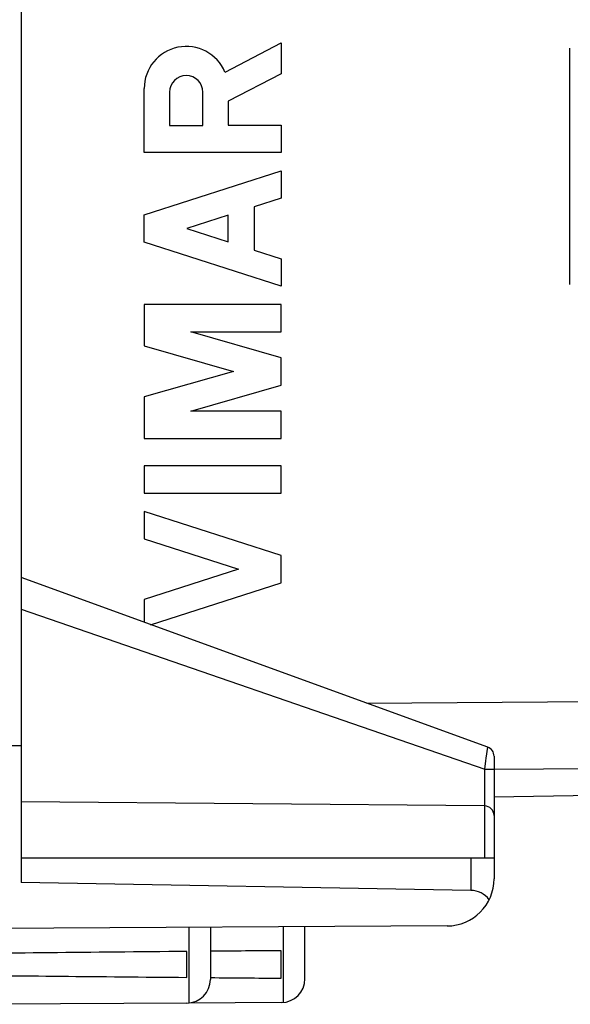
# Model space of a CAD drawing. Units: millimetres. Extents: x -14.6 to 84.8, y -24.5 to 46.3.
# Drawn here: x -2.5 to 9.1, y -24 to -3.1 of the extents above; entities that cross this region are included whole.
import ezdxf

# ---------------------------------------------------------------- set-up
doc = ezdxf.new("R2010")
doc.units = ezdxf.units.MM
doc.header["$LTSCALE"] = 15.367
doc.layers.get('0').update_dxf_attribs({"linetype": 'CONTINUOUS'})
doc.layers.add('INCISIONI_LASER', color=7, linetype='CONTINUOUS')
doc.layers.add('RACCORDO', color=7, linetype='CONTINUOUS')
doc.styles.get("Standard").update_dxf_attribs({"font": 'txt', "width": 0.8})
doc.dimstyles.new('DIMSTYLE_1', dxfattribs={"dimtxt": 3, "dimasz": 3, "dimexe": 1.5, "dimexo": 0.5, "dimgap": 0.75, "dimtad": 1, "dimtxsty": 'STANDARD', "dimblk": '_FILLED', "dimblk1": '_FILLED', "dimblk2": '_FILLED', "dimcen": 0.09, "dimadec": 0, "dimazin": 0, "dimtfac": 1, "dimtofl": 0, "dimtmove": 0, "dimatfit": 3, "dimldrblk": '_FILLED', "dimfxl": 1, "dimtolj": 1, "dimarcsym": 0})

# ---------------------------------------------------------------- blocks, each defined once
blk = doc.blocks.new('_FILLED')
at = {"color": 0, "linetype": 'BYBLOCK'}
blk.add_solid([(0, 0), (-1, 0.3167), (-1, -0.3167)], dxfattribs=at)
blk = doc.blocks.new('*D0')
at = {"color": 7, "linetype": 'CONTINUOUS'}
for p, q in [((-14.597, -11.784), (-14.597, 44)), ((21.505, 15.25), (21.505, 44)), ((-14.597, 42.5), (3.454, 42.5)), ((21.505, 42.5), (3.454, 42.5))]:
    blk.add_line(p, q, dxfattribs=at)
at = {"color": 7, "linetype": 'CONTINUOUS', "xscale": 3, "yscale": 3, "zscale": 3, "rotation": 180}
blk.add_blockref('_FILLED', (-14.597, 42.5), dxfattribs=at)
at = {"color": 7, "linetype": 'CONTINUOUS', "xscale": 3, "yscale": 3, "zscale": 3}
blk.add_blockref('_FILLED', (21.505, 42.5), dxfattribs=at)
at = {"color": 7, "linetype": 'CONTINUOUS', "insert": (3.454, 46.25), "char_height": 3, "width": 11.89286, "attachment_point": 2, "line_spacing_factor": 0.9}
blk.add_mtext('36,1', dxfattribs=at)

msp = doc.modelspace()

# ---------------------------------------------------------------- linework, layer by layer
at = {"color": 7, "linetype": 'CONTINUOUS'}
for p, q in [((-2.495, 21.417), (-2.495, -21.417)), ((-3.495, -18.508), (-2.495, -18.517)), ((18.522, -19.419), (7.505, -19.611)), ((7.505, -20.9), (-2.495, -20.9)), ((7.505, -20.9), (7.505, -21.336)), ((7.013, -21.583), (-2.495, -21.417)), ((6.511, -22.336), (-4.495, -22.4)), ((1.505, -22.365), (1.505, -23.468)), ((3.505, -23.456), (3.505, -22.353)), ((1.005, -23.424), (1.005, -22.876)), ((3.005, -23.441), (3.005, -22.859)), ((1.008, -23.968), (-3.495, -23.994)), ((3.008, -23.956), (1.046, -23.968))]:
    msp.add_line(p, q, dxfattribs=at)
at = {"color": 253, "linetype": 'CONTINUOUS'}
for p, q in [((9.105, -8.751), (9.105, -3.75)), ((4.809, -17.619), (18.522, -17.52)), ((7.505, -19.013), (18.522, -18.934)), ((7.013, -20.9), (7.013, -21.583)), ((1.048, -22.368), (1.048, -23.966)), ((3.054, -23.954), (3.054, -22.356))]:
    msp.add_line(p, q, dxfattribs=at)
at = {"color": 7, "linetype": 'CONTINUOUS'}
for centre, radius in [((6.505, -21.336), 1), ((1.005, -23.468), 0.5), ((3.005, -23.456), 0.5)]:
    msp.add_arc(centre, radius, 270.3333, 360, dxfattribs=at)
for centre, major_axis, ratio, start_param, end_param in [((7.005, -22.083), (0.5, 0), 1, 0.654795, 1.553343), ((72.853, -23.15), (85.943, 0), 0.005818, 2.560756, 2.690566), ((72.853, -23.15), (85.943, 0), 0.005818, 2.519623, 2.550238), ((72.853, -23.15), (85.943, 0), 0.005818, -2.679124, -2.560756), ((72.853, -23.15), (85.943, 0), 0.005818, -2.550231, -2.519623)]:
    msp.add_ellipse(centre, major_axis=major_axis, ratio=ratio, start_param=start_param, end_param=end_param, dxfattribs=at)
at = {"layer": 'INCISIONI_LASER', "color": 253, "linetype": 'CONTINUOUS'}
for p, q in [((1.814, -4.255), (3.005, -3.638)), ((3.005, -3.638), (3.005, -4.291)), ((3.005, -4.291), (1.883, -4.872)), ((0.105, -5.959), (0.105, -4.6)), ((0.641, -4.681), (0.641, -5.386)), ((1.347, -5.386), (1.347, -4.681)), ((1.883, -4.872), (1.883, -5.378)), ((0.641, -5.386), (1.347, -5.386)), ((1.883, -5.378), (3.005, -5.378)), ((3.005, -5.378), (3.005, -5.959)), ((3.005, -5.959), (0.105, -5.959)), ((0.105, -7.276), (3.005, -6.345)), ((3.005, -6.345), (3.005, -6.925)), ((3.005, -6.925), (2.434, -7.108)), ((0.105, -7.856), (0.105, -7.276)), ((1.883, -7.285), (1.008, -7.566)), ((1.883, -7.847), (1.883, -7.285)), ((2.434, -7.108), (2.434, -8.024)), ((1.008, -7.566), (1.883, -7.847)), ((3.005, -8.787), (0.105, -7.856)), ((2.434, -8.024), (3.005, -8.207)), ((3.005, -8.207), (3.005, -8.787)), ((3.005, -9.174), (0.105, -9.174)), ((0.105, -9.174), (0.105, -10.051)), ((3.005, -9.754), (3.005, -9.174)), ((1.092, -9.754), (3.005, -9.754)), ((3.005, -10.303), (1.092, -9.754)), ((0.105, -10.051), (1.993, -10.593)), ((3.005, -10.883), (3.005, -10.303)), ((1.993, -10.593), (0.105, -11.134)), ((1.092, -11.431), (3.005, -10.883)), ((0.105, -11.134), (0.105, -12.011)), ((3.005, -11.431), (1.092, -11.431)), ((3.005, -12.011), (3.005, -11.431)), ((0.105, -12.011), (3.005, -12.011)), ((3.005, -12.591), (0.105, -12.591)), ((0.105, -12.591), (0.105, -13.171)), ((3.005, -13.171), (3.005, -12.591)), ((0.105, -13.171), (3.005, -13.171)), ((3.005, -14.489), (0.105, -13.558)), ((0.105, -13.558), (0.105, -14.138)), ((0.105, -14.138), (2.101, -14.779)), ((3.005, -15.069), (3.005, -14.489)), ((2.101, -14.779), (0.105, -15.42)), ((0.241, -15.956), (3.005, -15.069)), ((0.105, -15.42), (0.105, -15.907))]:
    msp.add_line(p, q, dxfattribs=at)
for centre, major_axis, start_param, end_param in [((0.994, -4.6), (0.889, 0), 0.398682, 3.141593), ((0.994, -4.681), (0, 0.353), -1.570796, 1.570796)]:
    msp.add_ellipse(centre, major_axis=major_axis, ratio=1, start_param=start_param, end_param=end_param, dxfattribs=at)
at = {"layer": 'RACCORDO', "color": 7, "linetype": 'CONTINUOUS'}
for p, q in [((7.373, -18.552), (-2.495, -14.96)), ((7.505, -18.74), (7.505, -20.9)), ((18.522, -19.419), (7.505, -19.611)), ((7.306, -19.794), (-2.495, -19.709))]:
    msp.add_line(p, q, dxfattribs=at)
at = {"layer": 'RACCORDO', "color": 253, "linetype": 'CONTINUOUS'}
for p, q in [((-2.495, -15.63), (7.308, -19.017)), ((4.809, -17.619), (18.522, -17.52)), ((7.341, -18.782), (7.373, -18.552)), ((7.308, -19.017), (7.333, -18.842)), ((7.333, -18.842), (7.341, -18.782)), ((7.505, -19.013), (18.522, -18.934)), ((7.308, -19.017), (7.505, -19.017)), ((7.308, -19.794), (7.308, -19.017)), ((7.306, -19.794), (7.306, -20.9))]:
    msp.add_line(p, q, dxfattribs=at)
at = {"layer": 'RACCORDO', "color": 7, "linetype": 'CONTINUOUS'}
for centre, end in [((7.305, -18.74), 70), ((7.305, -19.994), 89.5)]:
    msp.add_arc(centre, 0.2, 0, end, dxfattribs=at)

# ---------------------------------------------------------------- dimensions: what is measured, and where the dimension line sits
at = {"color": 7, "linetype": 'CONTINUOUS'}
dim = msp.add_linear_dim(base=(21.505, 42.5), p1=(-14.597, -12.284), p2=(21.505, 14.75), dimstyle='DIMSTYLE_1', dxfattribs=at)
dim.commit()
dim.dimension.update_dxf_attribs({"geometry": '*D0', "text_midpoint": (3.025, 42.5), "dimtype": 160})

doc.saveas('drawing.dxf')
